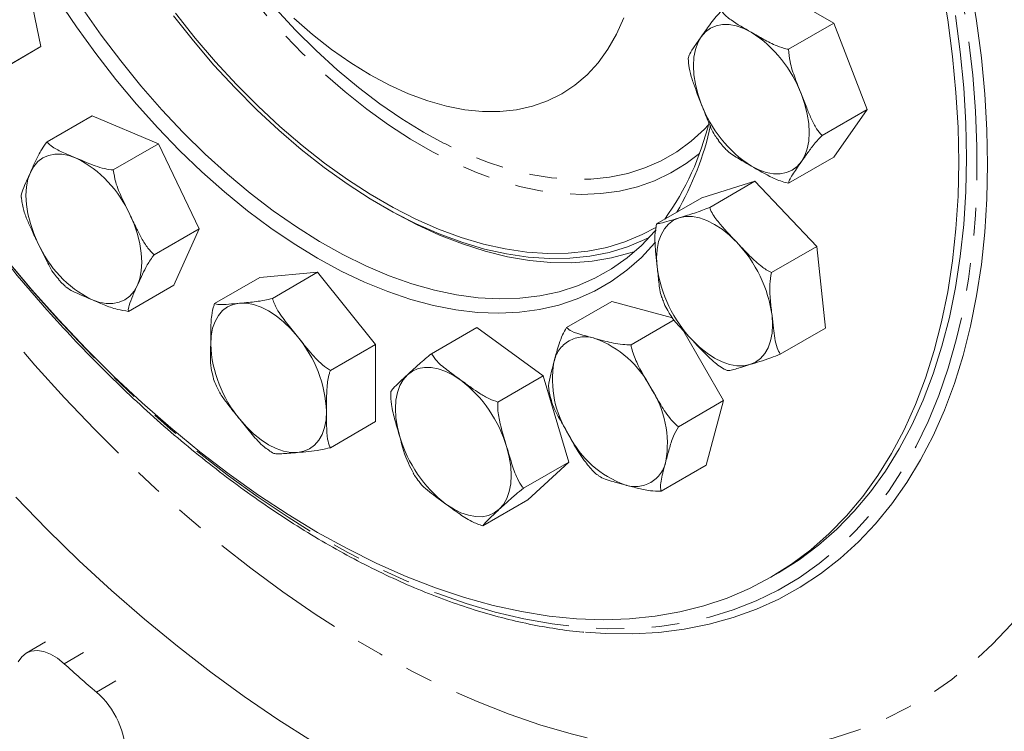
# Model space of a CAD drawing. Units: millimetres. Extents: x 11 to 1180, y 5 to 832.
# Drawn here: x 894 to 939, y 572 to 605 of the extents above; entities that cross this region are included whole.
import ezdxf

# ---------------------------------------------------------------- set-up
doc = ezdxf.new("R2010")
doc.units = ezdxf.units.MM
doc.linetypes.add('PHANTOM', pattern=[12.7, 6.35, -1.27, 1.27, -1.27, 1.27, -1.27])

msp = doc.modelspace()

# ---------------------------------------------------------------- linework, layer by layer
at = {"color": 7, "linetype": 'Continuous', "lineweight": 15}
for p, q in [((894.9723, 603.4127), (894.1786, 607.2857)), ((931.2664, 604.4802), (928.2045, 606.2463)), ((929.1981, 603.2862), (931.2664, 604.4802)), ((932.7984, 600.5344), (931.2664, 604.4802)), ((892.8081, 602.1609), (894.9723, 603.4127)), ((892.904, 602.2187), (894.9723, 603.4127)), ((930.7301, 599.3404), (932.7984, 600.5344)), ((931.2685, 598.3549), (932.7984, 600.5344)), ((895.25, 599.0509), (897.3183, 600.2449)), ((900.3538, 598.9554), (897.3183, 600.2449)), ((898.2855, 597.7615), (900.3538, 598.9554)), ((902.2187, 595.0746), (900.3538, 598.9554)), ((929.2002, 597.1609), (931.2685, 598.3549)), ((927.6536, 597.2434), (925.2252, 596.4918)), ((925.5853, 596.0494), (927.6536, 597.2434)), ((930.4829, 594.2584), (927.6536, 597.2434)), ((894.0779, 596.5008), (894.1002, 596.3164)), ((923.1569, 595.2978), (925.2252, 596.4918)), ((910.5662, 596.1333), (910.8313, 595.9802)), ((900.1505, 593.8806), (902.2187, 595.0746)), ((901.0481, 592.4833), (902.2187, 595.0746)), ((928.4146, 593.0644), (930.4829, 594.2584)), ((930.8837, 590.5217), (930.4829, 594.2584)), ((902.9189, 591.6439), (904.9872, 592.8379)), ((907.6382, 593.0765), (904.9872, 592.8379)), ((905.5699, 591.8825), (907.6382, 593.0765)), ((910.2905, 589.7788), (907.6382, 593.0765)), ((898.9798, 591.2893), (901.0481, 592.4833)), ((919.0302, 590.5492), (921.0985, 591.7432)), ((923.8809, 590.9992), (921.0985, 591.7432)), ((912.8545, 589.3499), (914.9228, 590.5439)), ((917.9586, 588.3313), (914.9228, 590.5439)), ((921.9874, 589.7585), (923.9634, 590.8992)), ((928.8154, 589.3277), (930.8837, 590.5217)), ((926.2216, 587.203), (924.3529, 590.4379)), ((908.2222, 588.5848), (910.2905, 589.7788)), ((910.2917, 586.2423), (910.2905, 589.7788)), ((915.8903, 587.1373), (917.9586, 588.3313)), ((919.1314, 584.3881), (917.9586, 588.3313)), ((918.2173, 587.6759), (918.2822, 587.3909)), ((924.1533, 586.009), (926.2216, 587.203)), ((925.4303, 584.2442), (926.2216, 587.203)), ((908.2234, 585.0483), (910.2917, 586.2423)), ((917.0631, 583.1941), (919.1314, 584.3881)), ((917.2684, 582.6577), (919.1314, 584.3881)), ((923.3621, 583.0502), (925.4303, 584.2442)), ((915.2002, 581.4637), (917.2684, 582.6577)), ((928.3877, 579.116), (928.7413, 579.3201)), ((895.1859, 576.1532), (894.302, 575.643))]:
    msp.add_line(p, q, dxfattribs=at)
at = {"color": 8, "linetype": 'PHANTOM', "lineweight": 0}
for p, q in [((896.0403, 575.1578), (896.9242, 575.6681)), ((897.5093, 573.8552), (898.3932, 574.3655))]:
    msp.add_line(p, q, dxfattribs=at)
at = {"color": 8, "linetype": 'PHANTOM', "lineweight": 0, "flags": 128}
for points in [[(945.3438, 596.1574), (945.3125, 597.8901), (945.2186, 599.6559), (945.0624, 601.4516), (944.844, 603.274), (944.5638, 605.1199), (944.2225, 606.986), (943.8205, 608.8691), (943.3586, 610.7657), (942.8375, 612.6724), (942.2584, 614.586), (941.6221, 616.5029), (940.9298, 618.4199), (940.1827, 620.3334), (939.3821, 622.24), (938.5296, 624.1364), (937.6265, 626.0193), (936.6745, 627.8852), (935.6754, 629.7308), (934.6308, 631.5529), (933.5426, 633.3482), (932.4128, 635.1136), (931.2433, 636.8458), (930.0363, 638.5418), (928.7939, 640.1987), (927.5183, 641.8134), (926.2117, 643.383), (924.8766, 644.9049), (923.5152, 646.3762), (922.13, 647.7944), (920.7235, 649.1569), (919.2981, 650.4613), (917.8564, 651.7054), (916.4009, 652.8868), (914.9343, 654.0036), (913.4592, 655.0536), (911.9781, 656.0351), (910.4937, 656.9462), (909.0086, 657.7854), (907.5255, 658.5513), (906.047, 659.2423), (904.5758, 659.8573), (903.1145, 660.3952), (901.6656, 660.8551), (900.2317, 661.236), (898.8154, 661.5374), (897.4193, 661.7588), (896.0457, 661.8996), (894.6971, 661.9597), (893.376, 661.939), (892.0846, 661.8374), (890.8253, 661.6552), (889.6003, 661.3927), (888.4118, 661.0504), (887.2619, 660.6289), (886.1527, 660.1289), (885.0861, 659.5513), (884.0639, 658.8971), (883.0882, 658.1676), (882.1604, 657.3639), (881.2824, 656.4876), (880.4557, 655.5401), (879.6817, 654.5232), (878.9619, 653.4388), (878.2974, 652.2886), (877.6895, 651.0747), (877.1393, 649.7994), (876.6477, 648.4649), (876.2157, 647.0735), (875.8439, 645.6277), (875.5331, 644.1301), (875.2838, 642.5834), (875.0964, 640.9903), (874.9713, 639.3536), (874.9087, 637.6763), (874.9087, 635.9613), (874.9713, 634.2117), (875.0964, 632.4305), (875.2838, 630.6211), (875.5331, 628.7865), (875.8439, 626.9301), (876.2157, 625.0551), (876.6477, 623.1648), (877.1393, 621.2627), (877.6895, 619.3521), (878.2974, 617.4365), (878.9619, 615.5191), (879.6817, 613.6035), (880.4557, 611.693), (881.2824, 609.791), (882.1604, 607.901), (883.0882, 606.0262), (884.0639, 604.17), (885.0861, 602.3357), (886.1527, 600.5266), (887.2619, 598.7459), (888.4118, 596.9967), (889.6003, 595.2822), (890.8253, 593.6054), (892.0846, 591.9693), (893.376, 590.3767), (894.6971, 588.8306), (896.0457, 587.3337), (897.4193, 585.8886), (898.8154, 584.498), (900.2317, 583.1642), (901.6656, 581.8897), (903.1145, 580.6766), (904.5758, 579.5273), (906.047, 578.4437), (907.5255, 577.4277), (909.0086, 576.4812), (910.4937, 575.6058), (911.9781, 574.8031), (913.4592, 574.0745), (914.9343, 573.4214), (916.4009, 572.8448), (917.8564, 572.3458), (919.2981, 571.9253), (920.7235, 571.584), (922.13, 571.3226), (923.5152, 571.1415), (924.8766, 571.041), (926.2117, 571.0213), (927.5183, 571.0825), (928.7939, 571.2243), (930.0363, 571.4467), (931.2433, 571.7492), (932.4128, 572.1312), (933.5426, 572.5921), (934.6308, 573.131), (935.6754, 573.747), (936.6745, 574.439), (937.6265, 575.2058), (938.5296, 576.046), (939.3821, 576.9581), (940.1827, 577.9405), (940.9298, 578.9914), (941.6221, 580.109), (942.2584, 581.2912), (942.8375, 582.5361), (943.3586, 583.8413), (943.8205, 585.2046), (944.2225, 586.6235), (944.5638, 588.0955), (944.844, 589.618), (945.0624, 591.1883), (945.2186, 592.8035), (945.3125, 594.4609), (945.3438, 596.1574)], [(893.1965, 593.8967), (893.2774, 593.7969), (894.4823, 592.3537), (895.7156, 590.9587), (896.9748, 589.6149), (898.2571, 588.3249), (899.5599, 587.0916), (900.8804, 585.9176), (902.2159, 584.8052), (903.5636, 583.7569), (904.9205, 582.7749), (906.284, 581.8612), (907.651, 581.0177), (909.0187, 580.2462), (910.3843, 579.5484), (911.7448, 578.9257), (913.0975, 578.3794), (914.4394, 577.9106), (915.7678, 577.5204), (917.0798, 577.2096), (918.3727, 576.9788), (919.6438, 576.8285), (920.8904, 576.759), (922.1098, 576.7705), (923.2996, 576.8629), (924.4571, 577.0361), (925.5801, 577.2897), (926.6661, 577.6232), (927.7128, 578.0357), (928.718, 578.5266), (929.6796, 579.0947), (930.5956, 579.7389), (931.4641, 580.4578), (932.2833, 581.2499), (933.0513, 582.1135), (933.7667, 583.0468), (934.4278, 584.0479), (935.0334, 585.1146), (935.5821, 586.2447), (936.0728, 587.4358), (936.5044, 588.6855), (936.876, 589.991), (937.187, 591.3497), (937.4365, 592.7586), (937.6241, 594.2149), (937.7494, 595.7155), (937.8121, 597.2571), (937.8121, 598.8366), (937.7494, 600.4507), (937.6241, 602.0959), (937.4365, 603.7688), (937.187, 605.4658), (936.876, 607.1835), (936.5044, 608.9181), (936.0728, 610.6661), (935.5821, 612.4238), (935.0334, 614.1874), (934.4278, 615.9532), (933.7667, 617.7177), (933.0513, 619.4769), (932.2833, 621.2273), (931.4641, 622.9651), (930.5956, 624.6868), (929.6796, 626.3886), (928.718, 628.067), (927.7128, 629.7184), (926.6661, 631.3395), (925.5801, 632.9268), (924.4571, 634.4769), (923.2996, 635.9866), (922.1098, 637.4527), (920.8904, 638.8722), (919.6438, 640.2419), (918.3727, 641.5592), (917.0798, 642.8211), (915.7678, 644.0251), (914.4394, 645.1686), (913.0975, 646.2492), (911.7448, 647.2647), (910.3843, 648.2128), (909.0187, 649.0916), (907.651, 649.8993), (906.284, 650.6342), (904.9205, 651.2946), (903.5636, 651.8793), (902.2159, 652.3869), (900.8804, 652.8165), (899.5599, 653.1671), (898.2571, 653.438), (896.9748, 653.6286), (895.7156, 653.7386), (894.4823, 653.7675), (893.2774, 653.7156), (892.1034, 653.5827), (890.9628, 653.3693), (889.8581, 653.0757), (888.7915, 652.7026), (887.7652, 652.2507), (886.7816, 651.7211), (885.8425, 651.1148), (884.95, 650.4331), (884.1059, 649.6774), (883.3121, 648.8493), (882.5702, 647.9506), (881.8818, 646.9832), (881.2483, 645.949), (880.671, 644.8503), (880.1512, 643.6894), (879.6899, 642.4687), (879.2882, 641.1908), (878.9468, 639.8583), (878.6665, 638.4741), (878.4479, 637.0411), (878.2914, 635.5623), (878.1974, 634.0408), (878.166, 632.4798), (878.166, 632.4798)], [(925.1167, 598.5188), (924.5135, 598.0583), (923.8106, 597.6271), (923.0645, 597.2723), (922.2779, 596.9955), (921.4539, 596.7976), (920.5955, 596.6794), (919.706, 596.6413), (918.7887, 596.6835), (917.8473, 596.8058), (916.8852, 597.0078), (915.906, 597.2887), (914.9136, 597.6474), (913.9116, 598.0825), (912.9039, 598.5925), (911.8943, 599.1753), (910.8865, 599.8289), (909.8846, 600.5506), (908.8921, 601.3377), (907.913, 602.1873), (906.9509, 603.0962), (906.0094, 604.0609), (905.0922, 605.0776), (904.2027, 606.1427), (903.3443, 607.252), (902.5202, 608.4014), (901.7337, 609.5864), (900.9875, 610.8025), (900.2847, 612.0453), (899.6278, 613.3099), (899.0194, 614.5915), (898.4617, 615.8854), (897.9569, 617.1865), (897.5068, 618.4899), (897.1133, 619.7908), (896.7777, 621.0841), (896.5014, 622.365), (896.2854, 623.6286), (896.1306, 624.8701), (896.0374, 626.0847), (896.0063, 627.268)], [(927.4904, 604.0672), (927.1443, 604.2406), (926.8041, 604.3587), (926.4757, 604.4194), (926.1647, 604.4217), (925.8764, 604.3654), (925.6157, 604.2517), (925.3871, 604.0825), (925.1945, 603.8605)], [(925.1945, 603.8605), (925.0412, 603.5897), (924.9299, 603.2747), (924.8623, 602.9208), (924.8398, 602.5341), (924.8626, 602.1213), (924.9304, 601.6893), (925.042, 601.2457), (925.1956, 600.7979)], [(929.7884, 598.1486), (929.9416, 598.4194), (930.053, 598.7345), (930.1205, 599.0883), (930.1431, 599.475), (930.1203, 599.8879), (930.0525, 600.3198), (929.9408, 600.7635), (929.7873, 601.2113)], [(925.5195, 599.8137), (925.3497, 599.6365), (924.7375, 599.0785), (924.0769, 598.5946), (923.3706, 598.1867), (922.6213, 597.8564), (921.832, 597.6051), (921.0059, 597.4336), (920.1461, 597.3428), (919.2561, 597.3329), (918.3393, 597.404), (917.3995, 597.5558), (916.4402, 597.7878), (915.4654, 598.0989), (914.4788, 598.488), (913.4843, 598.9535), (913.3987, 598.997)], [(894.488, 597.6532), (894.6412, 597.924), (894.8338, 598.1459), (895.0624, 598.3152), (895.3231, 598.4289), (895.6114, 598.4851), (895.9224, 598.4829), (896.2508, 598.4222), (896.591, 598.3041)], [(927.4925, 597.9419), (927.8386, 597.7685), (928.1787, 597.6504), (928.5071, 597.5897), (928.8182, 597.5875), (929.1065, 597.6437), (929.3672, 597.7574), (929.5958, 597.9267), (929.7884, 598.1486)], [(894.488, 597.6532), (894.3766, 597.3382), (894.3091, 596.9843), (894.2865, 596.5976), (894.3093, 596.1848), (894.3771, 595.7528), (894.4888, 595.3092), (894.6423, 594.8614), (894.8351, 594.4171)], [(899.3884, 592.4829), (899.4997, 592.798), (899.5673, 593.1518), (899.5898, 593.5385), (899.567, 593.9513), (899.4992, 594.3833), (899.3876, 594.827), (899.234, 595.2747), (899.0412, 595.719)], [(924.1943, 595.5716), (923.9337, 595.4579), (923.7051, 595.2886), (923.5125, 595.0666), (923.3592, 594.7958), (923.2478, 594.4808), (923.1803, 594.1269), (923.1577, 593.7402), (923.1806, 593.3274)], [(926.8232, 594.4549), (926.4947, 594.7731), (926.1545, 595.0475), (925.8083, 595.2733), (925.4622, 595.4468), (925.1221, 595.5648), (924.7937, 595.6255), (924.4827, 595.6278), (924.1943, 595.5716)], [(897.2853, 591.832), (897.6255, 591.7139), (897.9539, 591.6532), (898.2649, 591.651), (898.5532, 591.7072), (898.8139, 591.8209), (899.0425, 591.9902), (899.2351, 592.2121), (899.3884, 592.4829)], [(902.7427, 589.7736), (902.7652, 590.1603), (902.8328, 590.5141), (902.9441, 590.8292), (903.0974, 591.1), (903.29, 591.3219), (903.5186, 591.4912), (903.7793, 591.6049), (904.0676, 591.6611)], [(906.7193, 590.1316), (906.4081, 590.4882), (906.0796, 590.8064), (905.7394, 591.0808), (905.3933, 591.3067), (905.0472, 591.4801), (904.707, 591.5982), (904.3786, 591.6589), (904.0676, 591.6611)], [(927.4244, 588.8498), (927.6851, 588.9635), (927.9137, 589.1328), (928.1063, 589.3547), (928.2596, 589.6255), (928.371, 589.9406), (928.4385, 590.2945), (928.461, 590.6811), (928.4382, 591.094)], [(924.7956, 589.9665), (925.1241, 589.6483), (925.4643, 589.3739), (925.8104, 589.1481), (926.1565, 588.9746), (926.4967, 588.8565), (926.8251, 588.7959), (927.1361, 588.7936), (927.4244, 588.8498)], [(914.1956, 588.1415), (913.8495, 588.3674), (913.5034, 588.5408), (913.1632, 588.6589), (912.8348, 588.7196), (912.5238, 588.7218), (912.2355, 588.6656), (911.9748, 588.5519), (911.7462, 588.3826)], [(911.4011, 585.5459), (911.2895, 585.9895), (911.2217, 586.4215), (911.1989, 586.8343), (911.2214, 587.221), (911.289, 587.5748), (911.4003, 587.8899), (911.5536, 588.1607), (911.7462, 588.3826)], [(906.7211, 584.8269), (907.0094, 584.8832), (907.2701, 584.9969), (907.4987, 585.1662), (907.6913, 585.3881), (907.8446, 585.6589), (907.9559, 585.9739), (908.0234, 586.3278), (908.046, 586.7145)], [(904.0694, 586.3565), (904.3806, 585.9999), (904.7091, 585.6816), (905.0493, 585.4073), (905.3954, 585.1814), (905.7415, 585.008), (906.0817, 584.8899), (906.4101, 584.8292), (906.7211, 584.8269)], [(915.9549, 582.2269), (916.1475, 582.4488), (916.3007, 582.7196), (916.4121, 583.0346), (916.4796, 583.3885), (916.5022, 583.7752), (916.4794, 584.188), (916.4116, 584.62), (916.2999, 585.0636)], [(913.5055, 582.468), (913.8516, 582.2421), (914.1977, 582.0687), (914.5378, 581.9506), (914.8662, 581.8899), (915.1773, 581.8877), (915.4656, 581.9439), (915.7263, 582.0576), (915.9549, 582.2269)]]:
    msp.add_lwpolyline(points, dxfattribs=at)
at = {"color": 7, "linetype": 'Continuous', "lineweight": 15, "flags": 128}
for points in [[(936.9843, 598.1165), (936.953, 599.6996), (936.8592, 601.3154), (936.7029, 602.9606), (936.4847, 604.6316), (936.2049, 606.3248)], [(937.5262, 606.2987), (937.805, 604.5884), (938.0224, 602.9005), (938.1781, 601.2384), (938.2716, 599.6057), (938.3028, 598.0057)], [(895.7623, 605.5683), (896.6054, 604.3117), (897.4858, 603.0915), (898.4006, 601.9118), (899.3467, 600.7766), (900.3208, 599.6897), (901.3197, 598.6548), (902.34, 597.6754), (903.3782, 596.7549), (904.4308, 595.8962), (905.4943, 595.1024), (906.565, 594.3761), (907.6394, 593.7198), (908.7138, 593.1356), (909.7845, 592.6257), (910.848, 592.1916), (911.9006, 591.835), (912.9388, 591.5569), (913.9591, 591.3583), (914.958, 591.2399), (915.9321, 591.2021), (916.8782, 591.245), (917.793, 591.3684), (918.6735, 591.5721), (919.5166, 591.8552), (920.3195, 592.2168), (921.0795, 592.6557), (921.7941, 593.1704), (922.4607, 593.7591), (923.0772, 594.4199), (923.107, 594.4553)], [(896.872, 605.1553), (897.7311, 603.9342), (898.6255, 602.7521), (899.5522, 601.6132), (900.508, 600.5213), (901.4896, 599.4802), (902.4936, 598.4935), (903.5166, 597.5646), (904.5551, 596.6968), (905.6053, 595.8929), (906.6638, 595.1558), (907.7269, 594.488), (908.7909, 593.8918), (909.8522, 593.3693), (910.907, 592.9222), (911.9518, 592.5521), (912.9829, 592.2603), (913.9969, 592.0479), (914.9901, 591.9154), (915.9593, 591.8634), (916.9009, 591.8921), (917.8119, 592.0013), (918.689, 592.1907), (919.5292, 592.4596), (920.3297, 592.8072), (921.0877, 593.2321), (921.8005, 593.733), (922.4657, 594.3081), (923.081, 594.9554), (923.1327, 595.0158)], [(923.145, 595.1478), (922.4988, 594.8026), (921.7053, 594.4711), (920.8727, 594.2177), (920.004, 594.0435), (919.102, 593.9491), (918.1701, 593.9347), (917.2115, 594.0005), (916.2296, 594.1462), (915.2278, 594.3712), (914.2096, 594.6749), (913.1786, 595.0561), (912.1385, 595.5135), (911.0928, 596.0455), (910.0454, 596.6502), (908.9997, 597.3255), (907.9596, 598.069), (906.9286, 598.8781), (905.9104, 599.75), (904.9086, 600.6816), (903.9267, 601.6697), (902.9681, 602.7107), (902.0362, 603.801), (901.1343, 604.9368)], [(913.3987, 598.997), (912.4859, 599.4937), (911.4875, 600.1063), (910.493, 600.7889), (909.5064, 601.5389), (908.5316, 602.3533), (907.5723, 603.2289), (906.6325, 604.1622), (905.7157, 605.1495)], [(922.8442, 594.6914), (922.62, 594.5798), (921.8184, 594.2449), (920.9774, 593.989), (920.0998, 593.813), (919.1887, 593.7176), (918.2473, 593.7031), (917.279, 593.7695), (916.2871, 593.9167), (915.2751, 594.144), (914.2466, 594.4508), (913.2051, 594.8358), (912.1544, 595.2979), (911.0982, 595.8353), (910.04, 596.4461), (908.9838, 597.1283), (907.9331, 597.8793), (906.8917, 598.6967), (905.8631, 599.5774), (904.8511, 600.5185), (903.8592, 601.5166), (902.8909, 602.5681), (901.9495, 603.6695), (901.0385, 604.8168)], [(921.6621, 604.7259), (921.3232, 603.9768), (920.9268, 603.2912), (920.4749, 602.6726), (919.9699, 602.1241), (919.4142, 601.6486), (918.8108, 601.2486), (918.1626, 600.9259), (917.4731, 600.6823), (916.7457, 600.519), (915.9841, 600.4369), (915.1922, 600.4363), (914.3741, 600.5172), (913.5338, 600.6794), (912.6758, 600.9218), (911.8043, 601.2433), (910.9238, 601.6423), (910.0388, 602.1167), (909.1538, 602.6641), (908.2733, 603.2817), (907.4018, 603.9664), (906.5438, 604.7146)], [(937.3379, 598.3206), (937.3066, 599.9037), (937.2127, 601.5195), (937.0565, 603.1647), (936.8382, 604.8357)], [(928.7413, 579.3201), (928.743, 579.321), (929.6791, 579.9128), (930.569, 580.58), (931.4107, 581.3212), (932.2025, 582.1348), (932.9425, 583.0191), (933.6294, 583.9722), (934.2615, 584.9921), (934.8375, 586.0766), (935.3563, 587.2234), (935.8167, 588.43), (936.2177, 589.6938), (936.5584, 591.0123), (936.8382, 592.3824), (937.0565, 593.8014), (937.2127, 595.2662), (937.3066, 596.7737), (937.3379, 598.3206)], [(893.36, 593.6963), (894.5593, 592.2741), (895.7864, 590.9005), (897.0388, 589.5784), (898.3138, 588.3107), (899.6088, 587.1001), (900.9209, 585.9492), (902.2473, 584.8603), (903.5852, 583.8359), (904.9318, 582.8782), (906.2842, 581.9891), (907.6394, 581.1705), (908.9947, 580.4243), (910.347, 579.752), (911.6936, 579.1551), (913.0315, 578.6347), (914.358, 578.1921), (915.67, 577.8282), (916.965, 577.5437), (918.24, 577.3392), (919.4924, 577.2153), (920.7196, 577.1721), (921.9188, 577.2097), (923.0875, 577.3281), (924.2233, 577.5271), (925.3237, 577.8061), (926.3863, 578.1646), (927.409, 578.6019), (928.3894, 579.1169), (929.3256, 579.7087), (930.2155, 580.3759), (931.0572, 581.1171), (931.8489, 581.9307), (932.589, 582.815), (933.2758, 583.7681), (933.9079, 584.788), (934.484, 585.8725), (935.0027, 587.0193), (935.4631, 588.2259), (935.8641, 589.4898), (936.2049, 590.8082), (936.4847, 592.1783), (936.7029, 593.5973), (936.8592, 595.0621), (936.953, 596.5696), (936.9843, 598.1165)], [(938.3028, 598.0057), (938.2716, 596.4416), (938.1781, 594.9169), (938.0224, 593.4345), (937.805, 591.9977), (937.5262, 590.6093), (937.1866, 589.2723), (936.7869, 587.9894), (936.328, 586.7632), (935.8108, 585.5964), (935.2364, 584.4913), (934.6059, 583.4502), (933.9208, 582.4753), (933.1823, 581.5687), (932.392, 580.7321), (931.5516, 579.9673), (930.6629, 579.2759), (929.7275, 578.6594), (928.7476, 578.119), (927.725, 577.6558), (926.662, 577.2708), (925.5608, 576.9648), (924.4235, 576.7384), (923.2527, 576.5921), (922.0506, 576.5262), (920.8199, 576.5409), (919.8942, 576.6033)], [(922.1643, 594.0331), (921.952, 593.9622), (921.0932, 593.733), (920.199, 593.5837), (919.2726, 593.5148), (918.317, 593.5264), (917.3357, 593.6187), (916.332, 593.7912), (915.3093, 594.0433), (914.2712, 594.3743), (913.2212, 594.7829), (912.163, 595.2678), (911.1003, 595.8272), (910.8313, 595.9802)], [(893.8211, 582.7755), (895.2631, 581.2968), (896.7263, 579.873), (898.2084, 578.5064), (899.7071, 577.1992), (901.2198, 575.9533), (902.7443, 574.7709), (904.278, 573.6539), (905.8185, 572.604), (907.3633, 571.6228)], [(896.0403, 575.1578), (895.7301, 575.406), (895.4141, 575.5925), (895.1026, 575.7115), (894.8054, 575.7592), (894.532, 575.734), (894.2913, 575.6366), (894.0908, 575.4704), (893.937, 575.2404)]]:
    msp.add_lwpolyline(points, dxfattribs=at)
at = {"color": 8, "linetype": 'PHANTOM', "lineweight": 0}
for centre, radius, start, end in [((924.3884, 599.2207), 5.7542, 20.23821, 57.37834), ((930.5945, 602.7884), 5.7542, 200.23821, 237.37833), ((894.2007, 593.5849), 5.2901, 23.79199, 63.13795), ((899.6756, 596.5512), 5.2901, 203.79201, 243.13796), ((922.4379, 590.2791), 6.0554, 7.73419, 43.59852), ((929.1809, 594.1423), 6.0554, 187.73421, 223.59854), ((902.2951, 586.4478), 5.757, 2.65559, 39.78317), ((919.8673, 588.693), 1.4361, 71.11999, 168.96932), ((918.7035, 585.6339), 4.7086, 27.13944, 69.76482), ((908.4935, 590.0403), 5.757, 182.65556, 219.78319), ((923.1032, 588.1722), 4.7131, 170.28169, 212.87903), ((910.4931, 583.3518), 6.0539, 16.42499, 52.29536), ((918.9355, 585.2231), 4.7131, 350.28179, 32.87894), ((917.208, 587.2576), 6.0539, 196.42498, 232.29539), ((923.3352, 587.7614), 4.7085, 207.13935, 249.7649), ((922.1714, 584.7023), 1.4361, 251.11995, 348.96929)]:
    msp.add_arc(centre, radius, start, end, dxfattribs=at)
at = {"color": 7, "linetype": 'Continuous', "lineweight": 15}
for centre, radius, start, end in [((913.4204, 602.8114), 12.4671, 324.15742, 346.7281), ((912.1775, 602.7553), 13.7722, 329.824, 347.57962), ((948.666, 633.0278), 78.2202, 227.717318, 229.155467), ((895.0353, 570.9627), 3.8062, 358.93724, 49.45883)]:
    msp.add_arc(centre, radius, start, end, dxfattribs=at)
for points, knots in [([(961.1463, 544.0457), (961.2359, 544.12), (961.7249, 544.5256), (962.5701, 545.3267), (963.6786, 546.451), (964.7377, 547.6442), (965.7509, 548.8984), (966.7162, 550.2144), (967.633, 551.5907), (968.5003, 553.026), (969.3173, 554.5192), (970.0832, 556.0689), (970.7974, 557.6737), (971.459, 559.3321), (972.0676, 561.0426), (972.6225, 562.8037), (973.1231, 564.6137), (973.5692, 566.471), (973.9602, 568.3739), (974.2959, 570.3206), (974.5759, 572.3093), (974.8, 574.3383), (974.968, 576.4057), (975.0799, 578.5096), (975.1355, 580.6482), (975.1349, 582.8195), (975.078, 585.0215), (974.965, 587.2524), (974.796, 589.5101), (974.5711, 591.7926), (974.2906, 594.0979), (973.9548, 596.424), (973.5639, 598.7687), (973.1184, 601.1301), (972.6187, 603.506), (972.0653, 605.8943), (971.4585, 608.2929), (970.7991, 610.6998), (970.0876, 613.1127), (969.3246, 615.5295), (968.5108, 617.9482), (967.647, 620.3665), (966.734, 622.7824), (965.7725, 625.1936), (964.7634, 627.5981), (963.7076, 629.9938), (962.6061, 632.3785), (961.4598, 634.7501), (960.2698, 637.1065), (959.0371, 639.4456), (957.7628, 641.7654), (956.448, 644.0638), (955.0939, 646.3388), (953.7017, 648.5884), (952.2727, 650.8105), (950.808, 653.0032), (949.3091, 655.1645), (947.7771, 657.2926), (946.2135, 659.3856), (944.6196, 661.4415), (942.9969, 663.4586), (941.3467, 665.4351), (939.6706, 667.3692), (937.97, 669.2592), (936.2463, 671.1035), (934.5012, 672.9003), (932.7361, 674.6481), (930.9526, 676.3454), (929.1522, 677.9905), (927.3366, 679.5822), (925.5393, 681.0916), (924.234, 682.143), (923.5399, 682.6868), (923.4291, 682.7736)], [0, 0, 0, 0, 0.0032123, 0.0175299, 0.0318544, 0.046187, 0.0605288, 0.0748804, 0.0892421, 0.1036138, 0.1179951, 0.1323857, 0.1467848, 0.1611915, 0.1756051, 0.1900247, 0.2044492, 0.2188781, 0.2333103, 0.2477453, 0.2621824, 0.276621, 0.2910607, 0.305501, 0.3199415, 0.3343819, 0.348822, 0.3632616, 0.3777005, 0.3921387, 0.4065761, 0.4210125, 0.4354481, 0.4498827, 0.4643164, 0.4787492, 0.4931812, 0.5076122, 0.5220425, 0.536472, 0.5509008, 0.565329, 0.5797565, 0.5941835, 0.60861, 0.6230361, 0.6374618, 0.6518872, 0.6663124, 0.6807373, 0.6951622, 0.709587, 0.7240118, 0.7384367, 0.7528616, 0.7672868, 0.7817122, 0.7961378, 0.8105639, 0.8249904, 0.8394174, 0.8538449, 0.868273, 0.8827018, 0.8971314, 0.9115617, 0.9259928, 0.9404249, 0.9548579, 0.9692918, 0.9837267, 0.9974031, 1, 1, 1, 1]), ([(878.0489, 632.6431), (878.0504, 632.3782), (878.055, 631.6104), (878.1055, 630.3163), (878.2188, 628.7539), (878.3887, 627.1666), (878.6139, 625.5578), (878.8942, 623.9304), (879.2289, 622.2875), (879.6175, 620.6319), (880.0591, 618.9669), (880.553, 617.2954), (881.0983, 615.6205), (881.6937, 613.9453), (882.3384, 612.273), (883.031, 610.6065), (883.7704, 608.949), (884.555, 607.3035), (885.3834, 605.6729), (886.2542, 604.0605), (887.1657, 602.469), (888.1162, 600.9016), (889.1039, 599.3609), (890.1272, 597.8499), (891.184, 596.3715), (892.2724, 594.9282), (893.3904, 593.5228), (894.536, 592.1579), (895.7071, 590.836), (896.9015, 589.5596), (898.1171, 588.331), (899.3516, 587.1525), (900.6028, 586.0263), (901.8683, 584.9545), (903.146, 583.9392), (904.4334, 582.9821), (905.7282, 582.0851), (907.028, 581.25), (908.3305, 580.4782), (909.6334, 579.7714), (910.9341, 579.1308), (912.2304, 578.5577), (913.5197, 578.0533), (914.7998, 577.6184), (916.0679, 577.2546), (917.3226, 576.9599), (918.5584, 576.7456), (919.3925, 576.6276), (919.8079, 576.6017), (919.824, 576.6007)], [0, 0, 0, 0, 0.0115646, 0.0335212, 0.0554773, 0.0774316, 0.0993839, 0.1213341, 0.1432821, 0.165228, 0.1871717, 0.2091135, 0.2310535, 0.2529918, 0.2749286, 0.2968642, 0.3187988, 0.3407325, 0.3626656, 0.3845983, 0.4065308, 0.4284634, 0.4503961, 0.4723293, 0.4942632, 0.5161978, 0.5381336, 0.5600707, 0.5820093, 0.6039497, 0.6258919, 0.6478363, 0.669783, 0.6917322, 0.7136838, 0.735638, 0.7575948, 0.7795541, 0.8015155, 0.8234788, 0.8454435, 0.8674084, 0.8893724, 0.9113339, 0.9332911, 0.9552416, 0.9771828, 0.9991116, 1, 1, 1, 1]), ([(925.1945, 603.8605), (925.273, 603.9727), (925.4151, 604.1759), (925.6353, 604.4785), (925.8538, 604.7578), (926.0496, 604.962), (926.1362, 605.0523)], [0, 0, 0, 0, 0.3049268, 0.5524299, 0.8020004, 1, 1, 1, 1]), ([(926.1362, 605.0523), (926.1526, 605.0253), (926.2459, 604.8714), (926.6812, 604.5224), (927.1689, 604.2481), (927.4904, 604.0672)], [0, 0, 0, 0, 0.0677402, 0.3854551, 1, 1, 1, 1]), ([(927.4904, 604.0672), (927.6779, 603.9583), (928.0535, 603.7403), (928.5787, 603.466), (928.9854, 603.3265), (929.1747, 603.2906), (929.1981, 603.2862)], [0, 0, 0, 0, 0.3633304, 0.7278555, 0.9664331, 1, 1, 1, 1]), ([(924.6064, 602.8728), (924.6218, 602.9349), (924.6594, 603.0859), (924.908, 603.4513), (925.0986, 603.7236), (925.1945, 603.8605)], [0, 0, 0, 0, 0.2577602, 0.6268117, 1, 1, 1, 1]), ([(929.1981, 603.2862), (929.2137, 603.0971), (929.2515, 602.6373), (929.5004, 601.9539), (929.6913, 601.4597), (929.7873, 601.2113)], [0, 0, 0, 0, 0.2577605, 0.6268124, 1, 1, 1, 1]), ([(925.1956, 600.7979), (925.116, 601.0012), (924.9719, 601.3695), (924.7778, 601.9111), (924.6346, 602.399), (924.615, 602.7275), (924.6064, 602.8728)], [0, 0, 0, 0, 0.3049267, 0.5524299, 0.8020006, 1, 1, 1, 1]), ([(929.7873, 601.2113), (929.8659, 601.0074), (930.0082, 600.638), (930.2287, 600.1117), (930.4475, 599.6674), (930.6434, 599.4407), (930.7301, 599.3404)], [0, 0, 0, 0, 0.3049269, 0.5524299, 0.8019999, 1, 1, 1, 1]), ([(925.9816, 599.136), (925.9274, 599.2044), (925.7183, 599.468), (925.4872, 600.0588), (925.2931, 600.5506), (925.1956, 600.7979)], [0, 0, 0, 0, 0.1482724, 0.5717631, 1, 1, 1, 1]), ([(894.488, 597.6532), (894.5593, 597.8121), (894.7021, 598.1303), (894.9183, 598.5681), (895.1246, 598.8901), (895.2363, 599.0333), (895.25, 599.0509)], [0, 0, 0, 0, 0.3633292, 0.7278558, 0.9664328, 1, 1, 1, 1]), ([(895.25, 599.0509), (895.3272, 598.9708), (895.515, 598.7758), (896.0213, 598.5473), (896.4004, 598.3855), (896.591, 598.3041)], [0, 0, 0, 0, 0.2577606, 0.6268121, 1, 1, 1, 1]), ([(925.9701, 599.1278), (925.9928, 599.0952), (926.0776, 598.9732), (926.1749, 598.8659), (926.2461, 598.7872)], [0, 0, 0, 0, 0.2675306, 1, 1, 1, 1]), ([(930.7301, 599.3404), (930.6201, 599.2238), (930.3526, 598.9401), (930.0772, 598.5592), (929.885, 598.286), (929.7884, 598.1486)], [0, 0, 0, 0, 0.2577605, 0.6268118, 1, 1, 1, 1]), ([(927.4925, 597.9419), (927.3057, 598.0506), (926.9315, 598.2683), (926.4747, 598.5382), (926.3028, 598.7338), (926.2519, 598.7917)], [0, 0, 0, 0, 0.41243086, 0.82622183, 1, 1, 1, 1]), ([(896.591, 598.3041), (896.7471, 598.2373), (897.03, 598.1163), (897.454, 597.9494), (897.8504, 597.8189), (898.1521, 597.7791), (898.2855, 597.7615)], [0, 0, 0, 0, 0.3049266, 0.55243, 0.8020004, 1, 1, 1, 1]), ([(929.7884, 598.1486), (929.7089, 598.0359), (929.565, 597.8316), (929.3712, 597.5443), (929.2283, 597.3087), (929.2088, 597.2062), (929.2002, 597.1609)], [0, 0, 0, 0, 0.3049264, 0.5524295, 0.8020004, 1, 1, 1, 1]), ([(898.2855, 597.7615), (898.3148, 597.575), (898.3858, 597.1217), (898.6917, 596.4495), (898.9243, 595.9634), (899.0412, 595.719)], [0, 0, 0, 0, 0.25776028, 0.62681176, 1, 1, 1, 1]), ([(929.2002, 597.1609), (929.1533, 597.1703), (928.8866, 597.2241), (928.2817, 597.4752), (927.806, 597.7565), (927.4925, 597.9419)], [0, 0, 0, 0, 0.0677402, 0.3854539, 1, 1, 1, 1]), ([(894.0739, 596.5003), (894.0732, 596.5051), (894.0598, 596.596), (894.176, 596.9739), (894.364, 597.3833), (894.488, 597.6532)], [0, 0, 0, 0, 0.0189257, 0.3532766, 1, 1, 1, 1]), ([(894.8351, 594.4171), (894.7383, 594.6171), (894.5628, 594.9793), (894.3252, 595.5124), (894.1554, 595.946), (894.1167, 596.2216), (894.1034, 596.3169)], [0, 0, 0, 0, 0.3265321, 0.5915727, 0.8588266, 1, 1, 1, 1]), ([(924.1943, 595.5716), (924.3192, 595.6101), (924.5453, 595.6798), (924.8871, 595.7892), (925.2117, 595.8998), (925.4707, 596.0035), (925.5853, 596.0494)], [0, 0, 0, 0, 0.3049264, 0.5524299, 0.8020003, 1, 1, 1, 1]), ([(925.5853, 596.0494), (925.5993, 596.0098), (925.6789, 595.7843), (926.0747, 595.2282), (926.5258, 594.7621), (926.8232, 594.4549)], [0, 0, 0, 0, 0.06774, 0.3854552, 1, 1, 1, 1]), ([(899.0412, 595.719), (899.137, 595.5185), (899.3104, 595.1552), (899.576, 594.6376), (899.834, 594.201), (900.0534, 593.9789), (900.1505, 593.8806)], [0, 0, 0, 0, 0.3049264, 0.5524299, 0.8020003, 1, 1, 1, 1]), ([(923.1569, 595.2978), (923.2092, 595.3013), (923.3364, 595.3099), (923.7388, 595.4309), (924.0419, 595.5245), (924.1943, 595.5716)], [0, 0, 0, 0, 0.25776028, 0.62681176, 1, 1, 1, 1]), ([(923.1806, 593.3274), (923.1594, 593.5199), (923.121, 593.8687), (923.08, 594.382), (923.0704, 594.8452), (923.1304, 595.159), (923.1569, 595.2978)], [0, 0, 0, 0, 0.3049266, 0.55243, 0.8020004, 1, 1, 1, 1]), ([(895.7854, 592.7624), (895.7179, 592.8362), (895.4755, 593.1011), (895.189, 593.69), (894.9535, 594.1738), (894.8351, 594.4171)], [0, 0, 0, 0, 0.16112914, 0.57822744, 1, 1, 1, 1]), ([(926.8232, 594.4549), (926.9964, 594.2711), (927.3434, 593.903), (927.8306, 593.4296), (928.2126, 593.161), (928.3924, 593.075), (928.4146, 593.0644)], [0, 0, 0, 0, 0.3633293, 0.7278557, 0.9664326, 1, 1, 1, 1]), ([(900.1505, 593.8806), (900.1231, 593.8451), (899.9676, 593.6427), (899.6839, 593.1535), (899.5058, 592.7493), (899.3884, 592.4829)], [0, 0, 0, 0, 0.06774, 0.3854552, 1, 1, 1, 1]), ([(923.4703, 591.7591), (923.4397, 591.8225), (923.321, 592.0689), (923.2597, 592.6276), (923.207, 593.0933), (923.1806, 593.3274)], [0, 0, 0, 0, 0.14696769, 0.57110693, 1, 1, 1, 1]), ([(895.7743, 592.753), (895.794, 592.7289), (895.8756, 592.6294), (895.9664, 592.545), (896.0353, 592.4811)], [0, 0, 0, 0, 0.2415014, 1, 1, 1, 1]), ([(928.4146, 593.0644), (928.3837, 592.8839), (928.3088, 592.4449), (928.364, 591.7974), (928.4134, 591.3293), (928.4382, 591.094)], [0, 0, 0, 0, 0.2577602, 0.6268118, 1, 1, 1, 1]), ([(897.2853, 591.832), (897.1279, 591.8981), (896.8428, 592.018), (896.4482, 592.2012), (896.1664, 592.3466), (896.0664, 592.4546), (896.0387, 592.4845)], [0, 0, 0, 0, 0.339747, 0.6155138, 0.8935836, 1, 1, 1, 1]), ([(899.3884, 592.4829), (899.3158, 592.3234), (899.1705, 592.0037), (899.0041, 591.5946), (898.9625, 591.3677), (898.9779, 591.2979), (898.9798, 591.2893)], [0, 0, 0, 0, 0.3633293, 0.7278557, 0.9664326, 1, 1, 1, 1]), ([(898.9798, 591.2893), (898.8081, 591.3149), (898.3905, 591.3771), (897.8573, 591.5902), (897.4767, 591.7511), (897.2853, 591.832)], [0, 0, 0, 0, 0.2577602, 0.6268118, 1, 1, 1, 1]), ([(904.0676, 591.6611), (904.2039, 591.6732), (904.4508, 591.695), (904.8228, 591.7349), (905.1737, 591.7849), (905.4484, 591.8526), (905.5699, 591.8825)], [0, 0, 0, 0, 0.3049267, 0.5524299, 0.8020006, 1, 1, 1, 1]), ([(905.5699, 591.8825), (905.6314, 591.72), (905.7809, 591.3248), (906.2217, 590.7524), (906.5528, 590.3393), (906.7193, 590.1316)], [0, 0, 0, 0, 0.2577602, 0.6268117, 1, 1, 1, 1]), ([(902.7427, 589.7736), (902.742, 589.9905), (902.7406, 590.4251), (902.7653, 591.0173), (902.8475, 591.4394), (902.911, 591.6214), (902.9189, 591.6439)], [0, 0, 0, 0, 0.3633287, 0.7278556, 0.9664323, 1, 1, 1, 1]), ([(902.9189, 591.6439), (902.9803, 591.6264), (903.1297, 591.5838), (903.5702, 591.6169), (903.9012, 591.6463), (904.0676, 591.6611)], [0, 0, 0, 0, 0.2577601, 0.626812, 1, 1, 1, 1]), ([(923.4573, 591.7537), (923.472, 591.7167), (923.5302, 591.5707), (923.6075, 591.4306), (923.6653, 591.3259)], [0, 0, 0, 0, 0.2534306, 1, 1, 1, 1]), ([(924.7956, 589.9665), (924.6232, 590.1499), (924.2778, 590.5173), (923.862, 590.9627), (923.7134, 591.2509), (923.6727, 591.3299)], [0, 0, 0, 0, 0.4198366, 0.841057, 1, 1, 1, 1]), ([(928.4382, 591.094), (928.4584, 590.9009), (928.495, 590.5511), (928.5625, 590.053), (928.6476, 589.6335), (928.764, 589.4215), (928.8154, 589.3277)], [0, 0, 0, 0, 0.3049264, 0.55243, 0.8020004, 1, 1, 1, 1]), ([(918.4578, 588.9678), (918.4981, 589.1201), (918.5712, 589.3962), (918.6915, 589.8042), (918.8228, 590.1756), (918.9666, 590.4346), (919.0302, 590.5492)], [0, 0, 0, 0, 0.3049264, 0.5524301, 0.8019999, 1, 1, 1, 1]), ([(919.0302, 590.5492), (919.1042, 590.4895), (919.2842, 590.3443), (919.7771, 590.2012), (920.1464, 590.1018), (920.332, 590.0518)], [0, 0, 0, 0, 0.2577606, 0.6268124, 1, 1, 1, 1]), ([(906.7193, 590.1316), (906.8556, 589.9611), (907.1027, 589.6523), (907.4748, 589.2137), (907.8259, 588.846), (908.1006, 588.6649), (908.2222, 588.5848)], [0, 0, 0, 0, 0.3049268, 0.5524299, 0.8020004, 1, 1, 1, 1]), ([(920.332, 590.0518), (920.4841, 590.0107), (920.7597, 589.9363), (921.1731, 589.8369), (921.5602, 589.7653), (921.8564, 589.7606), (921.9874, 589.7585)], [0, 0, 0, 0, 0.3049269, 0.5524298, 0.8020007, 1, 1, 1, 1]), ([(902.86, 588.2658), (902.8253, 588.403), (902.7117, 588.852), (902.73, 589.3959), (902.7427, 589.7736)], [0, 0, 0, 0, 0.30558157, 1, 1, 1, 1]), ([(921.9874, 589.7585), (921.9946, 589.711), (922.0352, 589.4405), (922.3183, 588.7546), (922.665, 588.1682), (922.8936, 587.7817)], [0, 0, 0, 0, 0.0677406, 0.3854551, 1, 1, 1, 1]), ([(926.387, 588.576), (926.3426, 588.5981), (926.0896, 588.7235), (925.5241, 589.1816), (925.085, 589.6547), (924.7956, 589.9665)], [0, 0, 0, 0, 0.06774, 0.385455, 1, 1, 1, 1]), ([(911.7462, 588.3826), (911.8418, 588.4716), (912.0151, 588.6329), (912.2804, 588.8747), (912.5383, 589.1009), (912.7575, 589.2735), (912.8545, 589.3499)], [0, 0, 0, 0, 0.3049268, 0.5524301, 0.8020002, 1, 1, 1, 1]), ([(912.8545, 589.3499), (912.9317, 589.2319), (913.1195, 588.9449), (913.6259, 588.5583), (914.005, 588.281), (914.1956, 588.1415)], [0, 0, 0, 0, 0.2577603, 0.6268121, 1, 1, 1, 1]), ([(928.8154, 589.3277), (928.6686, 589.2696), (928.3115, 589.1283), (927.8823, 588.9918), (927.5776, 588.8973), (927.4244, 588.8498)], [0, 0, 0, 0, 0.2577594, 0.6268118, 1, 1, 1, 1]), ([(918.2312, 587.6797), (918.2218, 587.7461), (918.1928, 587.9484), (918.3117, 588.4131), (918.4089, 588.7822), (918.4578, 588.9678)], [0, 0, 0, 0, 0.1952185, 0.5953668, 1, 1, 1, 1]), ([(927.4244, 588.8498), (927.2987, 588.8107), (927.0707, 588.74), (926.7554, 588.6459), (926.5063, 588.5789), (926.4236, 588.5769), (926.387, 588.576)], [0, 0, 0, 0, 0.3049264, 0.5524299, 0.8020003, 1, 1, 1, 1]), ([(902.8521, 588.263), (902.8603, 588.2366), (902.9015, 588.1035), (902.9615, 587.9724), (903.0097, 587.8674)], [0, 0, 0, 0, 0.1981208, 1, 1, 1, 1]), ([(908.2222, 588.5848), (908.207, 588.5394), (908.1203, 588.2815), (908.0357, 587.6318), (908.0419, 587.0789), (908.046, 586.7145)], [0, 0, 0, 0, 0.0677402, 0.3854551, 1, 1, 1, 1]), ([(910.9915, 587.6195), (911.0206, 587.6631), (911.0915, 587.7693), (911.397, 588.0579), (911.6294, 588.274), (911.7462, 588.3826)], [0, 0, 0, 0, 0.2577602, 0.6268119, 1, 1, 1, 1]), ([(904.0694, 586.3565), (903.9318, 586.5263), (903.6824, 586.8339), (903.3404, 587.2887), (903.1048, 587.6226), (903.0302, 587.8243), (903.0137, 587.869)], [0, 0, 0, 0, 0.3492498, 0.6327294, 0.9185773, 1, 1, 1, 1]), ([(914.1956, 588.1415), (914.3518, 588.0271), (914.6347, 587.8197), (915.0587, 587.5279), (915.4551, 587.2884), (915.7568, 587.1836), (915.8903, 587.1373)], [0, 0, 0, 0, 0.3049266, 0.5524299, 0.8020005, 1, 1, 1, 1]), ([(922.8936, 587.7817), (923.0261, 587.551), (923.2914, 587.0888), (923.6702, 586.4904), (923.982, 586.1409), (924.1345, 586.0235), (924.1533, 586.009)], [0, 0, 0, 0, 0.36332905, 0.72785603, 0.96643259, 1, 1, 1, 1]), ([(911.4011, 585.5459), (911.3285, 585.7878), (911.1829, 586.2724), (911.0161, 586.9311), (910.9742, 587.3962), (910.9896, 587.595), (910.9915, 587.6195)], [0, 0, 0, 0, 0.363329, 0.7278562, 0.9664322, 1, 1, 1, 1]), ([(919.1451, 585.6136), (919.013, 585.8437), (918.7484, 586.3048), (918.4204, 586.8904), (918.3196, 587.2688), (918.2866, 587.3926)], [0, 0, 0, 0, 0.4013817, 0.8040867, 1, 1, 1, 1]), ([(915.8903, 587.1373), (915.8872, 587.0877), (915.8694, 586.8059), (915.9838, 586.0871), (916.1744, 585.4703), (916.2999, 585.0636)], [0, 0, 0, 0, 0.0677407, 0.3854549, 1, 1, 1, 1]), ([(908.046, 586.7145), (908.0455, 586.4969), (908.0444, 586.0609), (908.0694, 585.4973), (908.1519, 585.1704), (908.2155, 585.0617), (908.2234, 585.0483)], [0, 0, 0, 0, 0.3633304, 0.7278555, 0.9664331, 1, 1, 1, 1]), ([(905.5723, 584.8097), (905.4163, 584.9176), (905.0369, 585.1801), (904.5694, 585.737), (904.2367, 586.1492), (904.0694, 586.3565)], [0, 0, 0, 0, 0.2577605, 0.6268118, 1, 1, 1, 1]), ([(924.1533, 586.009), (924.0736, 585.8604), (923.8798, 585.499), (923.7309, 584.9846), (923.6311, 584.6139), (923.5809, 584.4275)], [0, 0, 0, 0, 0.2577605, 0.6268115, 1, 1, 1, 1]), ([(912.0244, 583.8872), (911.9433, 584.0327), (911.6654, 584.5314), (911.5107, 585.1253), (911.4011, 585.5459)], [0, 0, 0, 0, 0.29179708, 1, 1, 1, 1]), ([(920.2662, 583.9642), (920.1214, 584.1259), (919.6784, 584.6204), (919.3596, 585.2141), (919.1451, 585.6136)], [0, 0, 0, 0, 0.3269874, 1, 1, 1, 1]), ([(908.2234, 585.0483), (908.0674, 585.0113), (907.6881, 584.9211), (907.2208, 584.8725), (906.8883, 584.8422), (906.7211, 584.8269)], [0, 0, 0, 0, 0.2577605, 0.6268124, 1, 1, 1, 1]), ([(916.2999, 585.0636), (916.3714, 584.821), (916.5145, 584.335), (916.731, 583.705), (916.9376, 583.3349), (917.0494, 583.2096), (917.0631, 583.1941)], [0, 0, 0, 0, 0.363329, 0.7278564, 0.9664322, 1, 1, 1, 1]), ([(906.7211, 584.8269), (906.5838, 584.8143), (906.3351, 584.7915), (905.9896, 584.7669), (905.7142, 584.7605), (905.6158, 584.7946), (905.5723, 584.8097)], [0, 0, 0, 0, 0.3049269, 0.5524299, 0.8019999, 1, 1, 1, 1]), ([(923.5809, 584.4275), (923.5396, 584.2746), (923.4647, 583.9975), (923.3709, 583.6047), (923.3152, 583.277), (923.3477, 583.1198), (923.3621, 583.0502)], [0, 0, 0, 0, 0.3049271, 0.5524302, 0.8020007, 1, 1, 1, 1]), ([(912.0153, 583.8818), (912.0363, 583.8461), (912.1155, 583.7116), (912.2097, 583.5892), (912.279, 583.4993)], [0, 0, 0, 0, 0.26493963, 1, 1, 1, 1]), ([(920.2635, 583.9618), (920.2719, 583.9532), (920.3384, 583.8851), (920.4106, 583.8303), (920.4737, 583.7824)], [0, 0, 0, 0, 0.1262264, 1, 1, 1, 1]), ([(921.7067, 583.3435), (921.5534, 583.3839), (921.2757, 583.4572), (920.8909, 583.5727), (920.6094, 583.6719), (920.5086, 583.7581), (920.4765, 583.7856)], [0, 0, 0, 0, 0.331837, 0.6011835, 0.8727792, 1, 1, 1, 1]), ([(913.5055, 582.468), (913.348, 582.5817), (913.0627, 582.7879), (912.669, 583.0961), (912.3966, 583.3238), (912.3029, 583.4699), (912.2825, 583.5018)], [0, 0, 0, 0, 0.34979857, 0.63372391, 0.92002033, 1, 1, 1, 1]), ([(923.3621, 583.0502), (923.1935, 583.0553), (922.7837, 583.0678), (922.2639, 583.1955), (921.8931, 583.294), (921.7067, 583.3435)], [0, 0, 0, 0, 0.2577598, 0.6268116, 1, 1, 1, 1]), ([(917.0631, 583.1941), (916.9395, 583.0959), (916.6388, 582.857), (916.3064, 582.5529), (916.0725, 582.336), (915.9549, 582.2269)], [0, 0, 0, 0, 0.2577599, 0.6268116, 1, 1, 1, 1]), ([(915.2002, 581.4637), (915.0284, 581.5271), (914.6107, 581.6814), (914.0775, 582.0525), (913.6969, 582.329), (913.5055, 582.468)], [0, 0, 0, 0, 0.2577602, 0.6268116, 1, 1, 1, 1]), ([(915.9549, 582.2269), (915.8582, 582.1373), (915.6832, 581.975), (915.4443, 581.7485), (915.262, 581.5659), (915.2191, 581.495), (915.2002, 581.4637)], [0, 0, 0, 0, 0.30492671, 0.55243043, 0.80200071, 1, 1, 1, 1])]:
    msp.add_open_spline(points, degree=3, knots=knots, dxfattribs=at)

doc.saveas('drawing.dxf')
